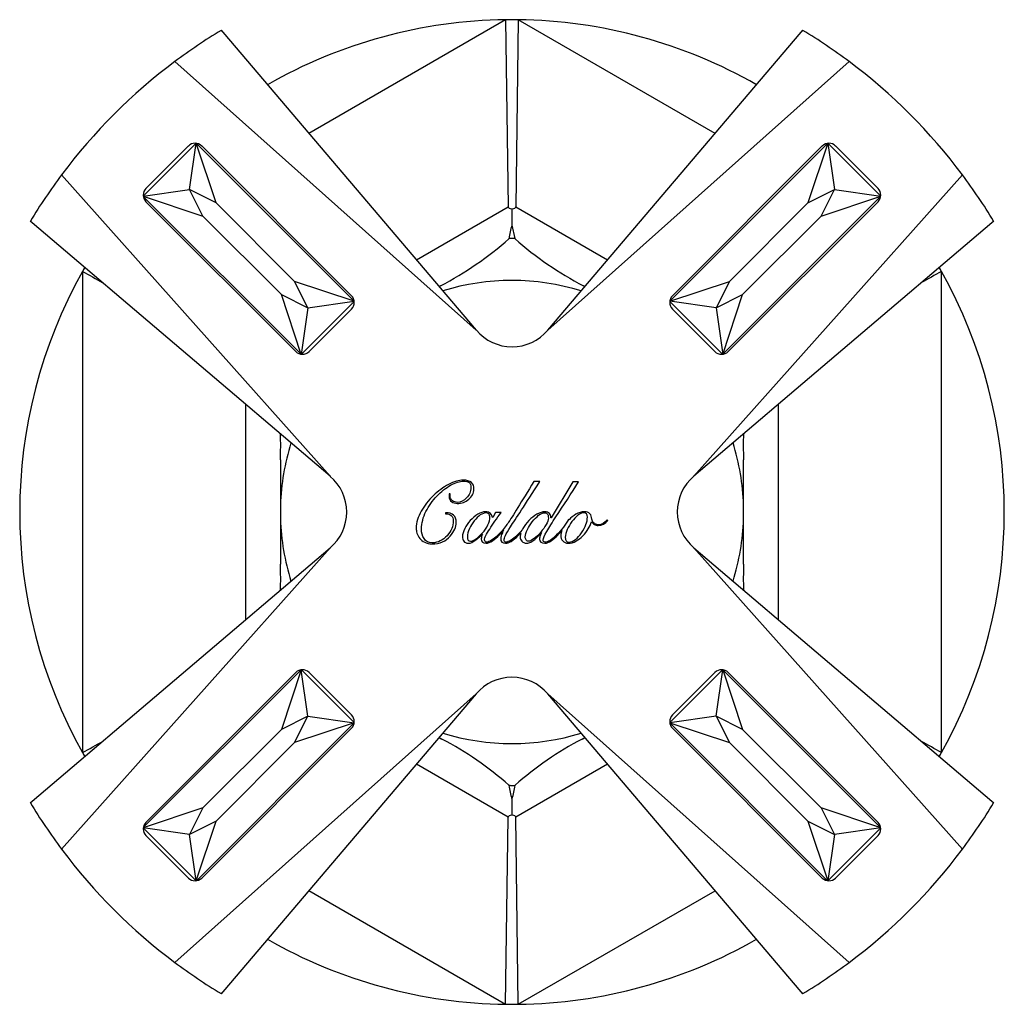
# Model space of a CAD drawing. Units: inches. Extents: x -582 to -15, y -89 to 297.
# Drawn here: x -581 to -528, y 244 to 296 of the extents above; entities that cross this region are included whole.
import ezdxf

# ---------------------------------------------------------------- set-up
doc = ezdxf.new("R2010")
doc.units = ezdxf.units.IN
for name, color, linetype in [('176004', 7, 'Continuous'), ('182006', 7, 'Continuous'), ('335001', 7, 'Continuous'), ('Default', 7, 'Continuous')]:
    doc.layers.add(name, color=color, linetype=linetype)

# ---------------------------------------------------------------- blocks, each defined once
blk = doc.blocks.new('SE6')
at = {"layer": '176004', "color": 7, "linetype": 'Continuous', "ltscale": 25.4}
for p, q in [((-555.02, 296.018), (-565.513, 289.959)), ((-555.02, 296.018), (-554.891, 286.035)), ((-554.345, 296.018), (-554.473, 286.035)), ((-543.851, 289.959), (-554.345, 296.018)), ((-559.777, 283.214), (-554.891, 286.035)), ((-554.682, 285.058), (-554.682, 285.928)), ((-554.473, 286.035), (-549.585, 283.213)), ((-554.521, 284.344), (-554.682, 285.058)), ((-577.582, 282.601), (-577.582, 256.938)), ((-531.782, 256.938), (-531.782, 282.601)), ((-558.49, 281.832), (-558.564, 281.788)), ((-558.49, 281.832), (-558.564, 281.788)), ((-550.797, 281.787), (-550.875, 281.832)), ((-550.797, 281.786), (-550.875, 281.832)), ((-568.873, 264.036), (-568.873, 275.497)), ((-540.491, 275.501), (-540.491, 264.04)), ((-567.033, 272.545), (-567.033, 266.992)), ((-567.033, 272.545), (-567.027, 270.13)), ((-542.338, 270.13), (-542.332, 272.545)), ((-542.332, 266.992), (-542.332, 272.545)), ((-567.027, 270.13), (-567.027, 269.407)), ((-542.338, 269.407), (-542.338, 270.13)), ((-567.027, 269.407), (-567.033, 266.992)), ((-542.332, 266.992), (-542.338, 269.407)), ((-558.567, 257.751), (-558.418, 257.665)), ((-558.567, 257.751), (-558.418, 257.665)), ((-550.946, 257.665), (-550.801, 257.749)), ((-550.946, 257.665), (-550.801, 257.749)), ((-554.891, 253.503), (-559.779, 256.325)), ((-549.589, 256.324), (-554.473, 253.503)), ((-554.682, 253.611), (-554.682, 254.48)), ((-555.02, 243.522), (-554.891, 253.503)), ((-554.345, 243.522), (-554.473, 253.503)), ((-565.513, 249.58), (-555.02, 243.522)), ((-554.345, 243.522), (-543.853, 249.579))]:
    blk.add_line(p, q, dxfattribs=at)
for centre, radius, start, end in [((-554.682, 269.77), 26.25, 90.7365, 119.7763), ((-554.682, 269.77), 26.25, 89.2635, 90.7365), ((-554.682, 269.77), 26.25, 60.2223, 89.2635), ((-551.526, 283.969), 3.339, 160.9714, 173.5594), ((-566.886, 297.918), 18.146, 297.5611, 311.5762), ((-542.689, 297.613), 17.778, 228.2778, 242.5848), ((-554.682, 269.77), 26.25, 150.7365, 209.2635), ((-554.682, 269.77), 26.25, 150.2263, 150.7365), ((-554.682, 269.77), 26.25, 29.2635, 29.7755), ((-554.682, 269.77), 26.25, 330.7365, 29.2635), ((-554.682, 269.769), 12.35, 72.6236, 107.3571), ((-584.997, 273.298), 17.981, 357.5993, 2.0912), ((-524.726, 273.327), 17.624, 177.9329, 182.5433), ((-554.682, 269.769), 12.35, 162.6429, 178.3214), ((-554.682, 269.769), 12.35, 1.6786, 17.3764), ((-554.682, 269.769), 12.35, 181.6786, 197.3764), ((-554.682, 269.769), 12.35, 342.6429, 358.3214), ((-584.664, 266.211), 17.648, 357.9332, 2.5357), ((-524.343, 266.24), 18.005, 177.6063, 182.0921), ((-554.682, 269.769), 12.35, 252.6236, 287.3571), ((-566.723, 241.82), 17.89, 48.3923, 62.3396), ((-542.666, 241.855), 17.847, 117.6437, 131.6244), ((-554.682, 269.77), 26.25, 209.2635, 209.7794), ((-554.682, 269.77), 26.25, 330.2224, 330.7365), ((-551.527, 255.568), 3.338, 186.4049, 199.0329), ((-557.838, 255.568), 3.338, 340.9674, 353.5947), ((-554.682, 269.77), 26.25, 240.2257, 269.2635), ((-554.682, 269.77), 26.25, 270.7365, 299.773), ((-554.682, 269.77), 26.25, 269.2635, 270.7365)]:
    blk.add_arc(centre, radius, start, end, dxfattribs=at)
for points in [[(-554.891, 286.035), (-554.891, 285.984), (-554.818, 285.949), (-554.682, 285.928)], [(-554.682, 285.928), (-554.546, 285.949), (-554.474, 285.984), (-554.473, 286.035)], [(-577.582, 282.601), (-577.217, 282.397), (-576.866, 282.2), (-576.529, 282.011)], [(-531.782, 282.601), (-532.149, 282.396), (-532.502, 282.198), (-532.84, 282.008)], [(-577.582, 256.938), (-577.213, 257.145), (-576.858, 257.344), (-576.518, 257.534)], [(-531.782, 256.938), (-532.15, 257.144), (-532.503, 257.342), (-532.842, 257.532)], [(-554.682, 253.611), (-554.818, 253.589), (-554.891, 253.554), (-554.891, 253.503)], [(-554.473, 253.503), (-554.474, 253.554), (-554.546, 253.589), (-554.682, 253.611)]]:
    blk.add_open_spline(points, degree=3, dxfattribs=at)
for points, knots in [([(-554.521, 284.344), (-554.547, 284.344), (-554.573, 284.344), (-554.599, 284.344), (-554.633, 284.345), (-554.668, 284.345), (-554.702, 284.345), (-554.749, 284.345), (-554.797, 284.344), (-554.844, 284.344)], [0, 0, 0, 0, 0.240818, 0.240818, 0.240818, 0.562076, 0.562076, 0.562076, 1, 1, 1, 1]), ([(-554.844, 255.196), (-554.818, 255.196), (-554.792, 255.195), (-554.766, 255.195), (-554.731, 255.195), (-554.697, 255.195), (-554.662, 255.195), (-554.615, 255.195), (-554.568, 255.195), (-554.521, 255.196)], [0, 0, 0, 0, 0.241254, 0.241254, 0.241254, 0.562037, 0.562037, 0.562037, 1, 1, 1, 1])]:
    blk.add_open_spline(points, degree=3, knots=knots, dxfattribs=at)
at = {"layer": '182006', "color": 7, "linetype": 'Continuous', "ltscale": 25.4}
for p, q in [((-570.192, 295.448), (-570.184, 295.453)), ((-570.103, 295.357), (-570.192, 295.448)), ((-570.184, 295.453), (-570.103, 295.357)), ((-570.103, 295.357), (-556.587, 279.463)), ((-552.775, 279.46), (-539.262, 295.357)), ((-539.262, 295.357), (-539.18, 295.453)), ((-539.172, 295.448), (-539.262, 295.357)), ((-539.18, 295.453), (-539.172, 295.448)), ((-572.662, 293.784), (-556.59, 279.46)), ((-552.775, 279.46), (-536.702, 293.784)), ((-574.198, 287.022), (-571.936, 289.285)), ((-571.229, 289.285), (-563.238, 281.294)), ((-546.126, 281.294), (-538.136, 289.285)), ((-537.429, 289.285), (-535.166, 287.022)), ((-564.374, 271.676), (-578.697, 287.748)), ((-530.667, 287.748), (-544.991, 271.676)), ((-566.208, 278.325), (-574.198, 286.315)), ((-535.166, 286.315), (-543.156, 278.325)), ((-580.367, 285.271), (-580.362, 285.278)), ((-580.271, 285.189), (-580.367, 285.271)), ((-580.362, 285.278), (-580.271, 285.189)), ((-564.377, 271.673), (-580.271, 285.189)), ((-529.094, 285.189), (-544.991, 271.676)), ((-529.094, 285.189), (-529.003, 285.278)), ((-528.998, 285.271), (-529.094, 285.189)), ((-529.003, 285.278), (-528.998, 285.271)), ((-563.238, 280.587), (-565.501, 278.325)), ((-543.864, 278.325), (-546.126, 280.587)), ((-556.59, 279.46), (-556.587, 279.463)), ((-556.584, 279.46), (-556.587, 279.463)), ((-564.377, 271.673), (-564.374, 271.676)), ((-564.377, 271.673), (-564.374, 271.67)), ((-553.194, 271.395), (-553.512, 271.395)), ((-551.43, 271.375), (-552.6, 269.453)), ((-551.132, 271.375), (-551.43, 271.375)), ((-557.976, 270.739), (-558.032, 270.739)), ((-558.227, 269.731), (-558.221, 269.675)), ((-555.56, 269.748), (-555.711, 269.473)), ((-555.266, 269.748), (-555.56, 269.748)), ((-552.6, 269.453), (-552.613, 269.453)), ((-551.661, 269.37), (-551.72, 269.275)), ((-551.643, 269.36), (-551.661, 269.37)), ((-549.567, 269.323), (-549.603, 269.346)), ((-551.72, 269.275), (-551.944, 268.957)), ((-550.444, 269.243), (-550.435, 269.243)), ((-556.269, 268.596), (-556.26, 268.591)), ((-553.119, 268.656), (-553.11, 268.651)), ((-580.271, 254.348), (-564.374, 267.861)), ((-578.697, 251.789), (-564.374, 267.861)), ((-544.988, 267.864), (-544.991, 267.867)), ((-544.988, 267.864), (-544.991, 267.861)), ((-544.991, 267.861), (-530.667, 251.789)), ((-544.988, 267.864), (-529.094, 254.348)), ((-574.198, 253.222), (-566.208, 261.213)), ((-565.501, 261.213), (-563.238, 258.95)), ((-546.126, 258.95), (-543.864, 261.213)), ((-543.156, 261.213), (-535.166, 253.222)), ((-556.59, 260.077), (-572.662, 245.753)), ((-556.59, 260.077), (-570.103, 244.18)), ((-552.781, 260.077), (-552.778, 260.074)), ((-552.775, 260.077), (-552.778, 260.074)), ((-539.262, 244.18), (-552.778, 260.074)), ((-536.702, 245.753), (-552.775, 260.077)), ((-563.238, 258.243), (-571.229, 250.252)), ((-538.136, 250.252), (-546.126, 258.243)), ((-580.367, 254.266), (-580.271, 254.348)), ((-580.362, 254.259), (-580.367, 254.266)), ((-580.271, 254.348), (-580.362, 254.259)), ((-529.094, 254.348), (-528.998, 254.266)), ((-529.003, 254.259), (-529.094, 254.348)), ((-528.998, 254.266), (-529.003, 254.259)), ((-571.936, 250.252), (-574.198, 252.515)), ((-535.166, 252.515), (-537.429, 250.252)), ((-570.192, 244.089), (-570.103, 244.18)), ((-570.103, 244.18), (-570.184, 244.084)), ((-539.262, 244.18), (-539.172, 244.089)), ((-539.18, 244.084), (-539.262, 244.18)), ((-570.184, 244.084), (-570.192, 244.089)), ((-539.172, 244.089), (-539.18, 244.084))]:
    blk.add_line(p, q, dxfattribs=at)
for centre, radius, start, end in [((-554.682, 269.769), 30, 121.1309, 126.8218), ((-554.682, 269.769), 30, 53.1782, 58.8691), ((-554.682, 269.769), 30, 126.8218, 143.1782), ((-554.682, 269.769), 30, 36.8218, 53.1782), ((-571.582, 288.931), 0.5, 45, 135), ((-537.782, 288.931), 0.5, 45, 135), ((-554.682, 269.769), 30, 143.1782, 148.8691), ((-554.682, 269.769), 30, 31.1309, 36.8218), ((-573.845, 286.668), 0.5, 135, 225), ((-535.52, 286.668), 0.5, 315, 45), ((-563.592, 280.941), 0.5, 315, 45), ((-545.773, 280.941), 0.5, 135, 225), ((-554.679, 281.079), 2.5, 220.3776, 319.6344), ((-565.855, 278.678), 0.5, 225, 315), ((-543.51, 278.678), 0.5, 225, 315), ((-565.993, 269.766), 2.5, 310.3656, 49.6224), ((-543.371, 269.771), 2.5, 130.3656, 229.6224), ((-565.855, 260.859), 0.5, 45, 135), ((-554.685, 258.458), 2.5, 40.3776, 139.6344), ((-543.51, 260.859), 0.5, 45, 135), ((-563.592, 258.596), 0.5, 315, 45), ((-545.773, 258.596), 0.5, 135, 225), ((-554.682, 269.769), 30, 211.1309, 216.8218), ((-554.682, 269.769), 30, 323.1782, 328.8691), ((-573.845, 252.869), 0.5, 135, 225), ((-535.52, 252.869), 0.5, 315, 45), ((-554.682, 269.769), 30, 216.8218, 233.1782), ((-554.682, 269.769), 30, 306.8218, 323.1782), ((-571.582, 250.606), 0.5, 225, 315), ((-537.782, 250.606), 0.5, 225, 315), ((-554.682, 269.769), 30, 233.1782, 238.8691), ((-554.682, 269.769), 30, 301.1309, 306.8218)]:
    blk.add_arc(centre, radius, start, end, dxfattribs=at)
for points, knots in [([(-558.032, 270.739), (-558.034, 270.699), (-558.036, 270.654), (-558.036, 270.612), (-558.036, 270.474), (-557.981, 270.376), (-557.896, 270.316), (-557.816, 270.259), (-557.718, 270.227), (-557.598, 270.227), (-557.364, 270.227), (-557.159, 270.305), (-556.984, 270.449), (-556.81, 270.592), (-556.719, 270.77), (-556.712, 270.99), (-556.703, 271.306), (-556.901, 271.466), (-557.277, 271.469), (-557.513, 271.47), (-557.774, 271.388), (-558.061, 271.239), (-558.346, 271.091), (-558.621, 270.888), (-558.884, 270.639), (-559.145, 270.39), (-559.358, 270.113), (-559.527, 269.815), (-559.699, 269.512), (-559.79, 269.21), (-559.794, 268.91), (-559.795, 268.825), (-559.778, 268.736), (-559.749, 268.638), (-559.721, 268.542), (-559.669, 268.451), (-559.603, 268.362), (-559.538, 268.276), (-559.447, 268.209), (-559.338, 268.158), (-559.23, 268.107), (-559.102, 268.071), (-558.946, 268.069), (-558.524, 268.062), (-558.201, 268.218), (-557.983, 268.478), (-557.767, 268.735), (-557.651, 268.976), (-557.651, 269.566), (-557.843, 269.737), (-558.227, 269.731)], [0, 0, 0, 0, 0.011636, 0.011636, 0.011636, 0.042891, 0.042891, 0.042891, 0.071892, 0.071892, 0.071892, 0.133026, 0.133026, 0.133026, 0.190353, 0.190353, 0.190353, 0.26824, 0.26824, 0.26824, 0.343774, 0.343774, 0.343774, 0.437511, 0.437511, 0.437511, 0.53363, 0.53363, 0.53363, 0.62111, 0.62111, 0.62111, 0.646424, 0.646424, 0.646424, 0.675231, 0.675231, 0.675231, 0.706222, 0.706222, 0.706222, 0.743324, 0.743324, 0.743324, 0.84269, 0.84269, 0.84269, 0.906801, 0.906801, 1, 1, 1, 1]), ([(-558.221, 269.675), (-557.956, 269.671), (-557.818, 269.544), (-557.814, 269.292), (-557.809, 269.008), (-557.929, 268.747), (-558.147, 268.507), (-558.365, 268.267), (-558.621, 268.133), (-558.933, 268.124), (-559.135, 268.118), (-559.282, 268.209), (-559.371, 268.358), (-559.458, 268.504), (-559.511, 268.665), (-559.507, 268.852), (-559.499, 269.179), (-559.425, 269.495), (-559.269, 269.797), (-559.193, 269.945), (-559.104, 270.089), (-559.006, 270.229), (-558.909, 270.368), (-558.802, 270.494), (-558.686, 270.614), (-558.451, 270.858), (-558.207, 271.055), (-557.954, 271.197), (-557.701, 271.339), (-557.469, 271.408), (-557.26, 271.411), (-557.137, 271.412), (-557.042, 271.391), (-556.973, 271.348)], [0, 0, 0, 0, 0.085773, 0.085773, 0.085773, 0.203782, 0.203782, 0.203782, 0.325116, 0.325116, 0.325116, 0.395654, 0.395654, 0.395654, 0.465711, 0.465711, 0.465711, 0.598391, 0.598391, 0.598391, 0.666589, 0.666589, 0.666589, 0.734213, 0.734213, 0.734213, 0.860886, 0.860886, 0.860886, 0.959875, 0.959875, 0.959875, 1, 1, 1, 1]), ([(-556.973, 271.348), (-556.906, 271.297), (-556.872, 271.208), (-556.872, 271.079), (-556.872, 270.859), (-556.957, 270.672), (-557.106, 270.523), (-557.258, 270.37), (-557.418, 270.287), (-557.591, 270.285), (-557.689, 270.283), (-557.776, 270.311), (-557.854, 270.365), (-557.934, 270.42), (-557.981, 270.501), (-557.981, 270.665), (-557.978, 270.703), (-557.976, 270.739)], [0, 0, 0, 0, 0.13737, 0.13737, 0.13737, 0.423362, 0.423362, 0.423362, 0.679219, 0.679219, 0.679219, 0.807954, 0.807954, 0.807954, 0.953286, 0.953286, 1, 1, 1, 1]), ([(-554.15, 268.803), (-554.237, 268.703), (-554.325, 268.611), (-554.414, 268.527), (-554.531, 268.415), (-554.636, 268.327), (-554.734, 268.264), (-554.838, 268.198), (-554.928, 268.162), (-555.072, 268.162), (-555.106, 268.2), (-555.106, 268.333), (-555.081, 268.411), (-555.03, 268.514), (-554.98, 268.614), (-554.888, 268.772), (-554.754, 268.981), (-554.503, 269.374), (-553.98, 270.178), (-553.194, 271.395)], [0, 0, 0, 0, 0.082545, 0.082545, 0.082545, 0.166183, 0.166183, 0.166183, 0.224878, 0.224878, 0.275188, 0.275188, 0.311124, 0.311124, 0.311124, 0.42056, 0.42056, 0.42056, 1, 1, 1, 1]), ([(-553.512, 271.395), (-554.189, 270.291), (-554.656, 269.546), (-554.912, 269.159), (-554.938, 269.12), (-554.962, 269.082), (-554.985, 269.046)], [0, 0, 0, 0, 0.960547, 0.960547, 0.960547, 1, 1, 1, 1]), ([(-551.944, 268.957), (-552.054, 268.815), (-552.174, 268.679), (-552.567, 268.287), (-552.771, 268.158), (-552.918, 268.162), (-552.987, 268.164), (-553.021, 268.202), (-553.021, 268.364), (-552.954, 268.518), (-552.823, 268.736), (-552.693, 268.951), (-552.538, 269.212), (-552.342, 269.51), (-551.931, 270.137), (-551.521, 270.754), (-551.132, 271.375)], [0, 0, 0, 0, 0.087231, 0.087231, 0.263506, 0.263506, 0.263506, 0.321062, 0.321062, 0.394805, 0.394805, 0.394805, 0.570778, 0.570778, 0.570778, 1, 1, 1, 1]), ([(-555.72, 269.473), (-555.731, 269.555), (-555.767, 269.628), (-555.824, 269.691), (-555.883, 269.754), (-555.98, 269.78), (-556.102, 269.784), (-556.231, 269.789), (-556.365, 269.735), (-556.505, 269.646), (-556.646, 269.557), (-556.783, 269.448), (-556.908, 269.312), (-557.033, 269.177), (-557.128, 269.032), (-557.204, 268.883), (-557.283, 268.728), (-557.326, 268.587), (-557.326, 268.36), (-557.302, 268.28), (-557.253, 268.211), (-557.207, 268.147), (-557.133, 268.109), (-557.024, 268.104), (-556.888, 268.099), (-556.748, 268.171), (-556.603, 268.284), (-556.461, 268.396), (-556.349, 268.498), (-556.269, 268.596)], [0, 0, 0, 0, 0.062674, 0.062674, 0.062674, 0.139419, 0.139419, 0.139419, 0.249614, 0.249614, 0.249614, 0.383376, 0.383376, 0.383376, 0.51678, 0.51678, 0.51678, 0.623021, 0.623021, 0.69739, 0.69739, 0.69739, 0.764299, 0.764299, 0.764299, 0.883361, 0.883361, 0.883361, 1, 1, 1, 1]), ([(-557.057, 268.438), (-557.057, 268.58), (-557.021, 268.729), (-556.95, 268.883), (-556.883, 269.027), (-556.799, 269.166), (-556.697, 269.292), (-556.592, 269.422), (-556.485, 269.53), (-556.372, 269.611), (-556.259, 269.69), (-556.156, 269.726), (-556.069, 269.726), (-555.936, 269.726), (-555.867, 269.651), (-555.862, 269.508), (-555.858, 269.37), (-555.902, 269.228), (-555.971, 269.079), (-556.043, 268.923), (-556.143, 268.785), (-556.256, 268.656), (-556.369, 268.527), (-556.483, 268.422), (-556.596, 268.34), (-556.711, 268.257), (-556.808, 268.213), (-556.89, 268.213), (-557.001, 268.213), (-557.057, 268.291), (-557.057, 268.438)], [0, 0, 0, 0, 0.111462, 0.111462, 0.111462, 0.228129, 0.228129, 0.228129, 0.338355, 0.338355, 0.338355, 0.417838, 0.417838, 0.417838, 0.500428, 0.500428, 0.500428, 0.608454, 0.608454, 0.608454, 0.732059, 0.732059, 0.732059, 0.844518, 0.844518, 0.844518, 0.923014, 0.923014, 0.923014, 1, 1, 1, 1]), ([(-554.985, 269.046), (-555.135, 268.847), (-555.289, 268.674), (-555.448, 268.525), (-555.565, 268.415), (-555.671, 268.327), (-555.771, 268.264), (-555.874, 268.2), (-555.953, 268.162), (-556.102, 268.162), (-556.145, 268.202), (-556.145, 268.282), (-556.145, 268.4), (-556.051, 268.594), (-555.873, 268.861), (-555.699, 269.122), (-555.502, 269.421), (-555.266, 269.748)], [0, 0, 0, 0, 0.21757, 0.21757, 0.21757, 0.342153, 0.342153, 0.342153, 0.405437, 0.405437, 0.483486, 0.483486, 0.483486, 0.677205, 0.677205, 0.677205, 1, 1, 1, 1]), ([(-552.613, 269.453), (-552.609, 269.55), (-552.636, 269.633), (-552.691, 269.695), (-552.744, 269.754), (-552.825, 269.784), (-553.061, 269.784), (-553.201, 269.74), (-553.35, 269.653), (-553.501, 269.565), (-553.644, 269.453), (-553.777, 269.317), (-553.913, 269.179), (-554.024, 269.034), (-554.109, 268.883), (-554.124, 268.856), (-554.138, 268.829), (-554.15, 268.803)], [0, 0, 0, 0, 0.122078, 0.122078, 0.122078, 0.268599, 0.268599, 0.45253, 0.45253, 0.45253, 0.707061, 0.707061, 0.707061, 0.962791, 0.962791, 0.962791, 1, 1, 1, 1]), ([(-553.935, 268.282), (-553.962, 268.322), (-553.975, 268.376), (-553.975, 268.554), (-553.937, 268.683), (-553.864, 268.83), (-553.793, 268.971), (-553.706, 269.11), (-553.601, 269.246), (-553.492, 269.387), (-553.377, 269.501), (-553.261, 269.593), (-553.149, 269.681), (-553.043, 269.724), (-552.949, 269.726), (-552.858, 269.728), (-552.8, 269.695), (-552.774, 269.644)], [0, 0, 0, 0, 0.102292, 0.102292, 0.27278, 0.27278, 0.27278, 0.507014, 0.507014, 0.507014, 0.73871, 0.73871, 0.73871, 0.902558, 0.902558, 0.902558, 1, 1, 1, 1]), ([(-552.743, 269.446), (-552.743, 269.35), (-552.785, 269.234), (-552.86, 269.101), (-552.94, 268.961), (-553.034, 268.825), (-553.15, 268.692), (-553.268, 268.556), (-553.386, 268.445), (-553.504, 268.358), (-553.624, 268.269), (-553.719, 268.213), (-553.871, 268.213), (-553.913, 268.235), (-553.935, 268.282)], [0, 0, 0, 0, 0.198648, 0.198648, 0.198648, 0.469504, 0.469504, 0.469504, 0.732403, 0.732403, 0.732403, 0.885878, 0.885878, 1, 1, 1, 1]), ([(-551.841, 268.425), (-551.841, 268.554), (-551.806, 268.692), (-551.737, 268.838), (-551.668, 268.984), (-551.588, 269.128), (-551.488, 269.261), (-551.384, 269.4), (-551.278, 269.51), (-551.172, 269.597), (-551.061, 269.687), (-550.954, 269.726), (-550.856, 269.726), (-550.727, 269.726), (-550.662, 269.644), (-550.662, 269.495), (-550.662, 269.239), (-550.773, 268.961), (-550.98, 268.66), (-551.078, 268.519), (-551.183, 268.4), (-551.296, 268.311), (-551.419, 268.215), (-551.537, 268.162), (-551.661, 268.162), (-551.781, 268.162), (-551.841, 268.251), (-551.841, 268.425)], [0, 0, 0, 0, 0.101987, 0.101987, 0.101987, 0.218502, 0.218502, 0.218502, 0.328085, 0.328085, 0.328085, 0.410578, 0.410578, 0.410578, 0.49219, 0.49219, 0.49219, 0.707018, 0.707018, 0.707018, 0.819075, 0.819075, 0.819075, 0.914313, 0.914313, 0.914313, 1, 1, 1, 1]), ([(-549.603, 269.346), (-549.739, 269.181), (-549.899, 269.097), (-550.084, 269.094), (-550.184, 269.093), (-550.264, 269.125), (-550.324, 269.188), (-550.383, 269.249), (-550.417, 269.312), (-550.424, 269.384), (-550.436, 269.507), (-550.462, 269.606), (-550.6, 269.748), (-550.695, 269.784), (-550.82, 269.784), (-550.978, 269.784), (-551.132, 269.735), (-551.278, 269.646), (-551.411, 269.566), (-551.533, 269.473), (-551.643, 269.36)], [0, 0, 0, 0, 0.213709, 0.213709, 0.213709, 0.314853, 0.314853, 0.314853, 0.400291, 0.400291, 0.400291, 0.521403, 0.521403, 0.642516, 0.642516, 0.642516, 0.827143, 0.827143, 0.827143, 1, 1, 1, 1]), ([(-556.26, 268.591), (-556.298, 268.507), (-556.318, 268.42), (-556.321, 268.333), (-556.324, 268.187), (-556.236, 268.111), (-556.067, 268.104), (-555.96, 268.1), (-555.842, 268.151), (-555.718, 268.235), (-555.599, 268.316), (-555.477, 268.425), (-555.353, 268.551), (-555.273, 268.633), (-555.198, 268.716), (-555.129, 268.8)], [0, 0, 0, 0, 0.145074, 0.145074, 0.145074, 0.357026, 0.357026, 0.357026, 0.563293, 0.563293, 0.563293, 0.826224, 0.826224, 0.826224, 1, 1, 1, 1]), ([(-555.129, 268.8), (-555.156, 268.75), (-555.178, 268.705), (-555.197, 268.665), (-555.254, 268.542), (-555.281, 268.433), (-555.284, 268.342), (-555.287, 268.189), (-555.199, 268.111), (-555.021, 268.104), (-554.857, 268.098), (-554.632, 268.238), (-554.347, 268.516), (-554.3, 268.561), (-554.254, 268.609), (-554.208, 268.658)], [0, 0, 0, 0, 0.097095, 0.097095, 0.097095, 0.269025, 0.269025, 0.269025, 0.476052, 0.476052, 0.476052, 0.888687, 0.888687, 0.888687, 1, 1, 1, 1]), ([(-552.029, 268.775), (-552.063, 268.687), (-552.079, 268.607), (-552.079, 268.405), (-552.046, 268.302), (-551.977, 268.224), (-551.91, 268.149), (-551.815, 268.109), (-551.688, 268.104), (-551.548, 268.099), (-551.41, 268.146), (-551.274, 268.22), (-551.143, 268.291), (-551.018, 268.384), (-550.905, 268.502), (-550.671, 268.745), (-550.515, 268.99), (-550.444, 269.243)], [0, 0, 0, 0, 0.082473, 0.082473, 0.227822, 0.227822, 0.227822, 0.346076, 0.346076, 0.346076, 0.505558, 0.505558, 0.505558, 0.676791, 0.676791, 0.676791, 1, 1, 1, 1]), ([(-550.435, 269.243), (-550.402, 269.19), (-550.353, 269.145), (-550.29, 269.11), (-550.228, 269.074), (-550.159, 269.048), (-550.079, 269.05), (-549.894, 269.055), (-549.723, 269.143), (-549.567, 269.323)], [0, 0, 0, 0, 0.194998, 0.194998, 0.194998, 0.413342, 0.413342, 0.413342, 1, 1, 1, 1]), ([(-554.208, 268.658), (-554.231, 268.586), (-554.243, 268.516), (-554.245, 268.449), (-554.246, 268.353), (-554.213, 268.273), (-554.153, 268.211), (-554.093, 268.149), (-554.015, 268.109), (-553.906, 268.104), (-553.824, 268.101), (-553.746, 268.129), (-553.67, 268.164), (-553.599, 268.198), (-553.53, 268.244), (-553.463, 268.302), (-553.331, 268.417), (-553.217, 268.534), (-553.119, 268.656)], [0, 0, 0, 0, 0.131049, 0.131049, 0.131049, 0.279982, 0.279982, 0.279982, 0.437058, 0.437058, 0.437058, 0.576829, 0.576829, 0.576829, 0.718682, 0.718682, 0.718682, 1, 1, 1, 1]), ([(-553.11, 268.651), (-553.134, 268.607), (-553.156, 268.56), (-553.179, 268.507), (-553.203, 268.449), (-553.217, 268.391), (-553.217, 268.329), (-553.217, 268.184), (-553.125, 268.111), (-552.929, 268.104), (-552.825, 268.101), (-552.716, 268.149), (-552.596, 268.231), (-552.478, 268.312), (-552.36, 268.413), (-552.237, 268.542), (-552.162, 268.622), (-552.093, 268.699), (-552.029, 268.775)], [0, 0, 0, 0, 0.085729, 0.085729, 0.085729, 0.183701, 0.183701, 0.183701, 0.40512, 0.40512, 0.40512, 0.599247, 0.599247, 0.599247, 0.853585, 0.853585, 0.853585, 1, 1, 1, 1])]:
    blk.add_open_spline(points, degree=3, knots=knots, dxfattribs=at)
for points in [[(-555.711, 269.473), (-555.712, 269.471), (-555.717, 269.473), (-555.72, 269.473)], [(-552.774, 269.644), (-552.754, 269.591), (-552.743, 269.526), (-552.743, 269.446)]]:
    blk.add_open_spline(points, degree=3, dxfattribs=at)
at = {"layer": '335001', "color": 7, "linetype": 'Continuous', "ltscale": 25.4}
for p, q in [((-574.341, 286.61), (-571.524, 289.428)), ((-571.872, 286.958), (-571.518, 289.433)), ((-570.458, 286.251), (-571.518, 289.433)), ((-563.097, 281.012), (-571.511, 289.426)), ((-546.268, 281.012), (-537.853, 289.426)), ((-537.846, 289.433), (-538.907, 286.251)), ((-537.846, 289.433), (-537.493, 286.958)), ((-537.841, 289.428), (-535.023, 286.61)), ((-574.347, 286.605), (-571.872, 286.958)), ((-571.165, 285.544), (-571.872, 286.958)), ((-570.458, 286.251), (-571.872, 286.958)), ((-538.907, 286.251), (-537.493, 286.958)), ((-538.2, 285.544), (-537.493, 286.958)), ((-537.493, 286.958), (-535.018, 286.605)), ((-574.347, 286.605), (-571.165, 285.544)), ((-565.925, 278.183), (-574.34, 286.598)), ((-570.458, 286.251), (-566.272, 282.065)), ((-543.439, 278.183), (-535.025, 286.598)), ((-543.093, 282.065), (-538.907, 286.251)), ((-538.2, 285.544), (-535.018, 286.605)), ((-566.979, 281.358), (-571.165, 285.544)), ((-538.2, 285.544), (-542.386, 281.358)), ((-563.09, 281.004), (-566.272, 282.065)), ((-565.565, 280.651), (-566.272, 282.065)), ((-546.275, 281.004), (-543.093, 282.065)), ((-543.093, 282.065), (-543.8, 280.651)), ((-566.979, 281.358), (-565.565, 280.651)), ((-565.918, 278.176), (-566.979, 281.358)), ((-565.913, 278.181), (-563.095, 280.999)), ((-565.565, 280.651), (-563.09, 281.004)), ((-543.8, 280.651), (-546.275, 281.004)), ((-546.269, 280.999), (-543.452, 278.181)), ((-543.8, 280.651), (-542.386, 281.358)), ((-543.446, 278.176), (-542.386, 281.358)), ((-565.565, 280.651), (-565.918, 278.176)), ((-543.8, 280.651), (-543.446, 278.176)), ((-565.925, 261.354), (-574.34, 252.939)), ((-565.918, 261.361), (-566.979, 258.179)), ((-565.565, 258.886), (-565.918, 261.361)), ((-563.095, 258.538), (-565.913, 261.356)), ((-543.452, 261.356), (-546.269, 258.538)), ((-543.8, 258.886), (-543.446, 261.361)), ((-543.446, 261.361), (-542.386, 258.179)), ((-543.439, 261.354), (-535.025, 252.939)), ((-565.565, 258.886), (-566.979, 258.179)), ((-566.272, 257.472), (-565.565, 258.886)), ((-565.565, 258.886), (-563.09, 258.533)), ((-543.8, 258.886), (-546.275, 258.533)), ((-543.8, 258.886), (-543.093, 257.472)), ((-542.386, 258.179), (-543.8, 258.886)), ((-563.097, 258.526), (-571.511, 250.111)), ((-563.09, 258.533), (-566.272, 257.472)), ((-546.275, 258.533), (-543.093, 257.472)), ((-546.268, 258.526), (-537.853, 250.111)), ((-571.165, 253.993), (-566.979, 258.179)), ((-542.386, 258.179), (-538.2, 253.993)), ((-566.272, 257.472), (-570.458, 253.286)), ((-538.907, 253.286), (-543.093, 257.472)), ((-571.165, 253.993), (-574.347, 252.932)), ((-571.165, 253.993), (-571.872, 252.579)), ((-535.018, 252.932), (-538.2, 253.993)), ((-538.2, 253.993), (-537.493, 252.579)), ((-570.458, 253.286), (-571.872, 252.579)), ((-571.518, 250.104), (-570.458, 253.286)), ((-538.907, 253.286), (-537.493, 252.579)), ((-538.907, 253.286), (-537.846, 250.104)), ((-571.872, 252.579), (-574.347, 252.932)), ((-571.524, 250.109), (-574.341, 252.927)), ((-571.518, 250.104), (-571.872, 252.579)), ((-537.493, 252.579), (-537.846, 250.104)), ((-535.023, 252.927), (-537.841, 250.109)), ((-535.018, 252.932), (-537.493, 252.579))]:
    blk.add_line(p, q, dxfattribs=at)

msp = doc.modelspace()

# ---------------------------------------------------------------- block references
at = {"layer": 'Default'}
msp.add_blockref('SE6', (0, 0), dxfattribs=at)

doc.saveas('drawing.dxf')
